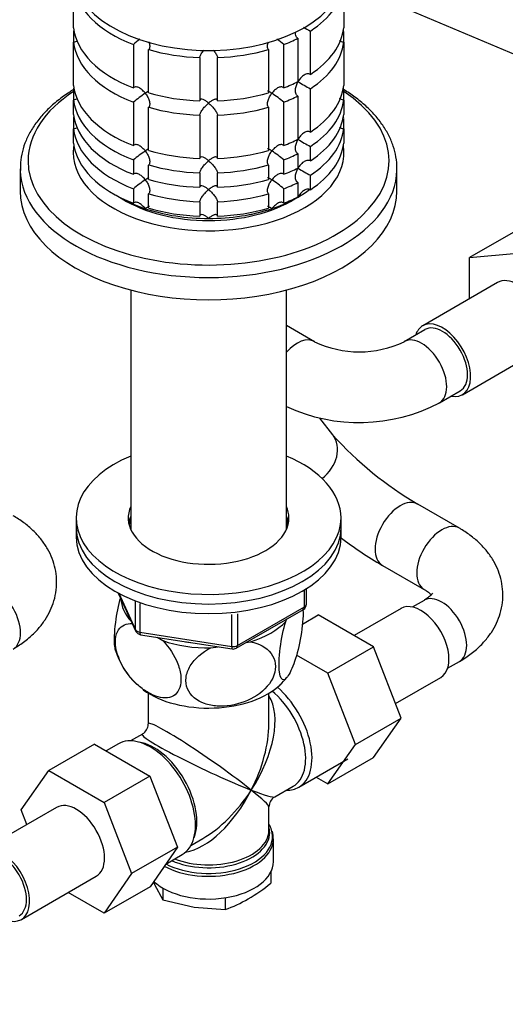
# Model space of a CAD drawing. Units: millimetres. Extents: x 0 to 1478, y 0 to 1758.
# Drawn here: x 1091 to 1173, y 298 to 465 of the extents above; entities that cross this region are included whole.
import ezdxf
from ezdxf import colors
from ezdxf.entities.mleader import LeaderData, LeaderLine
from ezdxf.math import Vec2, Vec3

# ---------------------------------------------------------------- set-up
doc = ezdxf.new("R2010")
doc.units = ezdxf.units.MM
doc.layers.add('DV6_Défaut', color=7, linetype='Continuous')
doc.layers.add('Défaut', color=7, linetype='Continuous')

# ---------------------------------------------------------------- blocks, each defined once
blk = doc.blocks.new('_DOT')
at = {"color": 0}
blk.add_line((0, 0), (-1, 0), dxfattribs=at)
at = {"color": 0, "const_width": 0.333}
blk.add_lwpolyline([(-0.1665, 0, 1), (0.1665, 0, 1)], format="xyb", close=True, dxfattribs=at)
blk = doc.blocks.new('SE5')
at = {"layer": 'DV6_Défaut', "color": 7, "linetype": 'Continuous'}
for p, q in [((1099.92, 463.53), (1099.92, 470.88)), ((1145.82, 470.88), (1145.82, 463.53)), ((1099.92, 462.81), (1099.92, 461.08)), ((1138.04, 461.76), (1138.04, 454.41)), ((1140.16, 455.64), (1140.16, 462.99)), ((1145.82, 461.08), (1145.82, 462.81)), ((1099.92, 453.73), (1099.92, 461.08)), ((1110.1, 460.7), (1110.1, 453.35)), ((1135.64, 453.35), (1135.64, 460.7)), ((1145.82, 461.08), (1145.82, 453.73)), ((1112.69, 452.49), (1112.69, 459.83)), ((1121.37, 458.49), (1121.37, 451.14)), ((1124.37, 451.14), (1124.37, 458.49)), ((1133.05, 459.83), (1133.05, 452.49)), ((1099.92, 453.01), (1099.92, 451.28)), ((1138.04, 451.96), (1138.04, 444.62)), ((1140.16, 445.84), (1140.16, 453.19)), ((1145.82, 451.28), (1145.82, 453.01)), ((1099.92, 448.83), (1099.92, 451.28)), ((1110.1, 450.9), (1110.1, 443.55)), ((1112.69, 442.69), (1112.69, 450.04)), ((1133.05, 450.04), (1133.05, 442.69)), ((1135.64, 443.55), (1135.64, 450.9)), ((1145.82, 451.28), (1145.82, 448.83)), ((1121.37, 448.69), (1121.37, 441.35)), ((1124.37, 441.35), (1124.37, 448.69)), ((1099.92, 448.11), (1099.92, 446.38)), ((1145.82, 446.38), (1145.82, 448.11)), ((1099.92, 443.93), (1099.92, 446.38)), ((1145.82, 446.38), (1145.82, 443.93)), ((1140.16, 440.94), (1140.16, 443.39)), ((1138.04, 442.17), (1138.04, 439.72)), ((1110.1, 441.1), (1110.1, 438.66)), ((1112.69, 437.79), (1112.69, 440.24)), ((1133.05, 440.24), (1133.05, 437.79)), ((1135.64, 438.66), (1135.64, 441.1)), ((1090.87, 439.61), (1090.87, 435.82)), ((1121.37, 438.9), (1121.37, 436.45)), ((1124.37, 436.45), (1124.37, 438.9)), ((1140.16, 436.04), (1140.16, 438.49)), ((1154.87, 435.82), (1154.87, 439.61)), ((1138.04, 437.27), (1138.04, 434.82)), ((1110.1, 436.21), (1110.1, 433.76)), ((1112.69, 432.89), (1112.69, 435.34)), ((1133.05, 435.34), (1133.05, 432.89)), ((1135.64, 433.76), (1135.64, 436.21)), ((1121.37, 434), (1121.37, 431.55)), ((1124.37, 431.55), (1124.37, 434)), ((1174.98, 429.03), (1167.21, 424.54)), ((1167.21, 424.54), (1175.34, 425.27)), ((1167.21, 417.52), (1167.21, 424.54)), ((1171.96, 420.27), (1159.24, 412.92)), ((1109.65, 418.99), (1109.65, 378.33)), ((1136.09, 378.33), (1136.09, 418.99)), ((1140.86, 410.23), (1136.09, 412.99)), ((1159.61, 412.27), (1156.07, 410.23)), ((1165.99, 401.23), (1178.71, 408.58)), ((1162.07, 399.84), (1165.61, 401.88)), ((1143.95, 394.43), (1141.75, 397.25)), ((1165.47, 378.55), (1158.4, 382.63)), ((1100.37, 380.3), (1100.37, 378.66)), ((1145.37, 378.66), (1145.37, 380.3)), ((1100.37, 378.66), (1100.37, 377.03)), ((1145.37, 377.03), (1145.37, 378.66)), ((1152.4, 372.24), (1159.47, 368.16)), ((1139.19, 365.22), (1139.19, 368.09)), ((1139.49, 365.63), (1139.49, 368.27)), ((1107.51, 367.54), (1110.53, 361.03)), ((1107.6, 367.49), (1110.47, 361.3)), ((1159.47, 366.3), (1157.48, 365.16)), ((1110.47, 361.3), (1110.47, 366.08)), ((1111.18, 365.77), (1111.18, 360.89)), ((1127.55, 358.17), (1138.99, 364.77)), ((1127.76, 358.62), (1139.19, 365.22)), ((1155.56, 364.91), (1147.59, 360.31)), ((1126.8, 358.48), (1126.8, 363.91)), ((1127.76, 364.02), (1127.76, 358.62)), ((1135.97, 362.7), (1136.17, 363.14)), ((1138.81, 362.26), (1141.51, 363.82)), ((1150.9, 358.4), (1141.51, 363.82)), ((1111.18, 360.89), (1126.8, 358.48)), ((1111.29, 360.46), (1126.9, 358.04)), ((1114.15, 360.02), (1115.09, 359.47)), ((1123.24, 358.21), (1124.52, 358.41)), ((1129.24, 359.14), (1130.01, 359.26)), ((1143.12, 353.91), (1150.9, 358.4)), ((1155.59, 346.3), (1150.9, 358.4)), ((1143.12, 353.91), (1137.79, 356.98)), ((1163.48, 354.76), (1165.47, 355.91)), ((1147.82, 341.81), (1143.12, 353.91)), ((1154.63, 348.79), (1162.31, 353.22)), ((1112.62, 350.52), (1112.62, 345.32)), ((1133.12, 345.32), (1133.12, 350.52)), ((1147.82, 341.81), (1155.59, 346.3)), ((1150.9, 339.62), (1155.59, 346.3)), ((1111.62, 343.59), (1109.63, 342.43)), ((1103.5, 341.88), (1095.73, 337.38)), ((1103.5, 341.88), (1112.89, 336.45)), ((1107.55, 341.93), (1105.48, 340.73)), ((1143.12, 335.13), (1147.82, 341.81)), ((1143.12, 335.13), (1150.9, 339.62)), ((1138.2, 334.57), (1146.54, 339.38)), ((1091.03, 330.71), (1095.73, 337.38)), ((1095.73, 337.38), (1105.11, 331.96)), ((1112.89, 336.45), (1105.11, 331.96)), ((1112.89, 336.45), (1117.58, 324.38)), ((1141.15, 336.27), (1143.12, 335.13)), ((1134.12, 332.91), (1137.25, 334.71)), ((1097.05, 331.13), (1084.32, 323.78)), ((1105.11, 331.96), (1109.8, 319.89)), ((1133.12, 327.28), (1133.12, 331.17)), ((1092, 328.22), (1091.03, 330.71)), ((1119.88, 324.68), (1121.87, 325.83)), ((1133.87, 321.92), (1133.87, 325.78)), ((1117.58, 324.38), (1109.8, 319.89)), ((1117.58, 324.38), (1112.92, 317.66)), ((1115.59, 321.51), (1118.4, 323.13)), ((1091.07, 312.09), (1103.8, 319.44)), ((1109.8, 319.89), (1105.14, 313.17)), ((1133.47, 320.21), (1133.47, 318.26)), ((1113.51, 318.51), (1113.69, 318.05)), ((1113.69, 318.05), (1115.11, 315.43)), ((1105.14, 313.17), (1099.04, 316.69)), ((1112.92, 317.66), (1105.14, 313.17)), ((1115.11, 317.41), (1115.11, 315.43)), ((1115.11, 315.43), (1120.41, 314.17)), ((1125.71, 315.78), (1125.71, 313.79)), ((1120.41, 314.17), (1125.71, 313.79))]:
    blk.add_line(p, q, dxfattribs=at)
for centre, radius, start, end in [((3523.81, 6071.9), 6084.55, 246.941315, 247.645118), ((1159.98, 499.7), 41.72, 239.8218, 241.6411), ((1121.93, 447.02), 18.09, 126.3577, 130.8718), ((1123.81, 447.02), 18.09, 49.1282, 53.8108), ((1159.98, 489.9), 41.72, 238.332, 241.6411), ((1121.96, 437.19), 18.13, 122.8631, 130.8618), ((1123.81, 437.22), 18.09, 49.1282, 57.147), ((1159.98, 480.1), 41.72, 238.332, 241.6411), ((1121.96, 427.39), 18.13, 122.8631, 130.8618), ((1123.81, 427.43), 18.09, 49.1282, 57.147), ((1159.98, 475.2), 41.72, 238.332, 241.6411), ((1121.96, 422.49), 18.13, 122.8631, 130.8618), ((1123.81, 422.53), 18.09, 49.1282, 57.147), ((1148.47, 426.06), 17.56, 244.3324, 295.6676), ((1148.47, 425.86), 29.36, 245.1024, 297.6066), ((1189.38, 435.34), 61.14, 222, 239.5512), ((1188.52, 434.17), 71.69, 232.8679, 239.7458), ((1138.49, 365.63), 1, 300, 0), ((1111.44, 361.45), 1, 204.8961, 261.206), ((1127.05, 359.03), 1, 261.206, 300), ((1119.89, 361.87), 13.48, 197.6265, 227.0092), ((1130.23, 357.6), 7.38, 310.0681, 323.8405), ((1110.62, 345.32), 2, 301.2627, 358.2136), ((1135.12, 331.17), 2, 121.627, 178.6085), ((1130.43, 325.85), 3.44, 356.6457, 20.8234), ((1112.99, 343.8), 32.73, 300.4765, 308.7319), ((1117.37, 336.81), 24.49, 289.9171, 299.935)]:
    blk.add_arc(centre, radius, start, end, dxfattribs=at)
for centre, major_axis, ratio, start_param, end_param in [((1122.87, 472.97), (23, 0), 0.57735, 3.141593, 6.165294), ((1122.87, 471.74), (-23, 0), 0.57735, 0.065229, 0.981969), ((1122.87, 471.74), (23, 0), 0.57735, 5.563016, 6.217956), ((1122.87, 464.39), (-23, 0), 0.57735, 0.065229, 0.981969), ((1122.87, 464.39), (23, 0), 0.57735, 5.563016, 6.217956), ((1122.87, 461.95), (-23, 0), 0.57735, -0.092363, -0.065229), ((1122.87, 471.74), (23, 0), 0.57735, -0.981969, -0.850627), ((1122.87, 461.95), (23, 0), 0.57735, 0.065229, 0.092363), ((1122.87, 461.95), (-23, 0), 0.57735, 0.065229, 0.981969), ((1122.87, 461.95), (23, 0), 0.57735, 5.563016, 6.217956), ((1122.87, 471.74), (-23, 0), 0.57735, 1.112427, 1.505567), ((1122.87, 471.74), (23, 0), 0.57735, 4.777618, 5.170759), ((1122.87, 454.6), (-23, 0), 0.57735, 0.065229, 0.981969), ((1122.87, 452.15), (-23, 0), 0.57735, -0.092363, -0.065229), ((1122.87, 464.39), (23, 0), 0.57735, -0.981969, -0.850627), ((1122.87, 454.6), (23, 0), 0.57735, 5.563016, 6.217956), ((1122.87, 452.15), (23, 0), 0.57735, 0.065229, 0.092363), ((1122.87, 440.96), (-30.67, 0), 0.57735, 5.557996, 6.283185), ((1122.87, 440.96), (-30.67, 0), 0.57735, 0, 3.866782), ((1122.87, 464.39), (-23, 0), 0.57735, 1.112427, 1.505567), ((1122.87, 464.39), (23, 0), 0.57735, 4.777618, 5.170759), ((1122.87, 461.95), (23, 0), 0.57735, -0.981969, -0.850627), ((1122.87, 452.15), (-23, 0), 0.57735, 0.065229, 0.981969), ((1122.87, 461.95), (-23, 0), 0.57735, 1.112427, 1.505567), ((1122.87, 461.95), (23, 0), 0.57735, 4.777618, 5.170759), ((1122.87, 452.15), (23, 0), 0.57735, 5.563016, 6.217956), ((1122.87, 449.7), (-23, 0), 0.57735, 0.065229, 0.981969), ((1122.87, 447.25), (-23, 0), 0.57735, -0.092363, -0.065229), ((1122.87, 449.7), (23, 0), 0.57735, 5.563016, 6.217956), ((1122.87, 447.25), (23, 0), 0.57735, 0.065229, 0.092363), ((1122.87, 447.25), (-23, 0), 0.57735, 0.065229, 0.981969), ((1122.87, 447.25), (23, 0), 0.57735, 5.563016, 6.217956), ((1122.87, 442.35), (-23, 0), 0.57735, 6.190823, 6.283185), ((1122.87, 442.35), (-23, 0), 0.57735, 0, 3.233955), ((1122.87, 444.8), (-23, 0), 0.57735, 0.065229, 0.981969), ((1122.87, 454.6), (23, 0), 0.57735, -0.981969, -0.850627), ((1122.87, 444.8), (23, 0), 0.57735, 5.563016, 6.217956), ((1122.87, 454.6), (-23, 0), 0.57735, 1.112427, 1.505567), ((1122.87, 454.6), (23, 0), 0.57735, 4.777618, 5.170759), ((1122.87, 452.15), (23, 0), 0.57735, -0.981969, -0.850627), ((1122.87, 452.15), (-23, 0), 0.57735, 1.112427, 1.505567), ((1122.87, 452.15), (23, 0), 0.57735, 4.777618, 5.170759), ((1122.87, 439.61), (-32, 0), 0.57735, 0, 0.015264), ((1122.87, 439.61), (-32, 0), 0.57735, 0.015264, 3.128952), ((1122.87, 449.7), (23, 0), 0.57735, -0.981969, -0.850627), ((1122.87, 439.61), (-32, 0), 0.57735, 3.128952, 3.141593), ((1122.87, 449.7), (-23, 0), 0.57735, 1.112427, 1.505567), ((1122.87, 449.7), (23, 0), 0.57735, 4.777618, 5.170759), ((1122.87, 447.25), (23, 0), 0.57735, -0.981969, -0.850627), ((1122.87, 435.82), (-32, 0), 0.57735, 0, 3.141593), ((1122.87, 443.57), (-21.5, 0), 0.57735, 0.751096, 1.047198), ((1122.87, 447.25), (-23, 0), 0.57735, 1.112427, 1.505567), ((1122.87, 447.25), (23, 0), 0.57735, 4.777618, 5.170759), ((1122.87, 444.8), (23, 0), 0.57735, -0.981969, -0.850627), ((1122.87, 443.57), (-21.5, 0), 0.57735, -3.926991, -3.791033), ((1122.87, 442.35), (20, 0), 0.57735, 3.890161, 5.534617), ((1122.87, 443.57), (21.5, 0), 0.57735, 5.03414, 5.497787), ((1122.87, 443.57), (-21.5, 0), 0.57735, 1.047198, 1.570796), ((1122.87, 444.8), (-23, 0), 0.57735, 1.112427, 1.505567), ((1122.87, 443.57), (21.5, 0), 0.57735, 4.712389, 5.235988), ((1122.87, 444.8), (23, 0), 0.57735, 4.777618, 5.170759), ((1175.34, 414.43), (-3.38, 5.85), 0.57735, 3.141593, 6.283185), ((1162.61, 407.08), (-3.38, 5.85), 0.57735, 2.66571, 6.283185), ((1162.61, 407.08), (-3.38, 5.85), 0.57735, 0, 0.475882), ((1162.61, 407.08), (-3, 5.2), 0.57735, 3.141593, 6.283185), ((1137.86, 405.04), (3, 5.2), 0.57735, 0.004991, 1.215795), ((1159.07, 405.04), (-3, 5.2), 0.57735, 3.138467, 6.278418), ((1139.21, 390.75), (-4.74, -3.68), 0.794815, 1.573882, 3.141593), ((1122.87, 380.3), (22.5, 0), 0.57735, 2.198858, 6.283185), ((1122.87, 380.3), (22.5, 0), 0.57735, 0, 0.942734), ((1155.4, 377.44), (3, 5.2), 0.57735, 0, 3.140005), ((1122.87, 380.3), (13.65, 0), 0.57735, 2.890071, 6.283185), ((1122.87, 380.3), (13.65, 0), 0.57735, 0, 0.251522), ((1155.4, 377.44), (3, 5.2), 0.57735, 6.282325, 6.283185), ((1122.87, 378.66), (13.65, 0), 0.57735, 2.890071, 3.037801), ((1122.87, 378.66), (13.5, 0), 0.57735, 2.937752, 3.090141), ((1122.87, 378.66), (13.65, 0), 0.57735, 0.103792, 0.251522), ((1122.87, 378.66), (13.5, 0), 0.57735, 0.051452, 0.203841), ((1122.87, 378.66), (22.5, 0), 0.57735, 3.141593, 6.283185), ((1122.87, 378.66), (22.5, 0), 0.57735, 3.141593, 6.283185), ((1122.87, 377.03), (13.5, 0), 0.57735, -3.345433, -3.325476), ((1122.87, 377.03), (13.5, 0), 0.57735, 0.183884, 0.203841), ((1162.47, 373.36), (3, 5.2), 0.57735, 0, 3.134526), ((1162.47, 373.36), (3, 5.2), 0.57735, 6.283009, 6.283185), ((1122.87, 377.03), (22.5, 0), 0.57735, 3.141593, 6.283185), ((1086.67, 363.23), (-3, 5.2), 0.57735, 3.141593, 6.283185), ((1122.87, 366.82), (14.92, 0), 0.57735, 3.171017, 3.635767), ((1162.47, 361.11), (-3, 5.2), 0.57735, 3.141593, 6.283185), ((1138.49, 365.63), (-0.5, 0.866), 0.57735, 3.141593, 3.926991), ((1138.49, 365.63), (-1, 0), 0.57735, 2.356194, 3.141593), ((1158.93, 359.07), (3.38, -5.85), 0.57735, 0, 3.141593), ((1111.44, 361.45), (-1, 0), 0.57735, 0.261799, 1.308997), ((1111.44, 361.45), (0.907, 0.421), 0.788675, 2.790713, 3.141593), ((1122.87, 366.82), (14.92, 0), 0.57735, 5.211131, 5.784443), ((1111.44, 361.45), (0.153, 0.988), 0.211325, 2.202711, 3.141593), ((1122.87, 366.82), (14.92, 0), 0.57735, 4.163934, 4.737246), ((1122.87, 366.82), (13.65, 0), 0.57735, 4.420682, 4.480497), ((1127.05, 359.03), (-1, 0), 0.57735, 1.308997, 2.356194), ((1127.05, 359.03), (0.153, 0.988), 0.211325, 2.202711, 3.141593), ((1127.05, 359.03), (-0.5, 0.866), 0.57735, 3.141593, 3.926991), ((1122.87, 356.21), (14.22, 0), 0.57735, 3.816794, 5.73853), ((1132.77, 343.96), (5.42, -9.4), 0.57735, 0, 2.120354), ((1122.87, 338.25), (-8.93, -13.21), 0.524124, 1.607916, 2.915395), ((1132.12, 343.59), (-5.12, 8.88), 0.57735, 3.141593, 5.282717), ((1122.87, 338.25), (10.24, -7.12), 0.076106, 0.838316, 3.194511), ((1122.87, 338.25), (-6.97, -14.33), 0.524124, 1.533676, 2.319075), ((1112.97, 332.53), (5.42, -9.4), 0.57735, 0, 3.141593), ((1122.87, 338.25), (11.29, -5.3), 0.076106, 3.091064, 5.444869), ((1113.62, 332.9), (5.12, -8.88), 0.57735, 0.426, 2.715592), ((1132.77, 343.96), (5.42, -9.4), 0.57735, 5.949069, 6.283185), ((1122.87, 338.25), (6.97, 14.33), 0.524124, 3.499051, 4.675269), ((1122.87, 338.25), (8.93, 13.21), 0.524124, 3.964111, 4.749509), ((1122.87, 338.25), (-10.24, 7.12), 0.076106, 3.194511, 3.979909), ((1122.87, 338.25), (-11.29, 5.3), 0.076106, 2.303276, 3.088675), ((1100.42, 325.28), (-3.37, 5.85), 0.57735, 3.141593, 6.283185), ((1122.87, 326.19), (-10.87, 0), 0.57735, 3.317333, 3.479932), ((1122.87, 326.87), (10.38, 0), 0.57735, 0, 0.16081), ((1122.87, 326.19), (-10.87, 0), 0.57735, 0.837355, 3.317333), ((1122.87, 326.87), (10.38, 0), 0.57735, 4.063315, 6.283185), ((1122.87, 327.28), (-10.25, 0), 0.57735, 0.972955, 3.11867), ((1122.87, 327.28), (-10.25, 0), 0.57735, 3.11867, 3.141593), ((1087.69, 317.94), (-3.37, 5.85), 0.57735, 2.66571, 6.283185), ((1122.87, 325.78), (11, 0), 0.57735, 3.95789, 6.265365), ((1122.87, 338.25), (8.93, 13.21), 0.524124, 3.950565, 3.964111), ((1122.87, 325.78), (11, 0), 0.57735, 6.265365, 6.283185), ((1087.69, 317.94), (-3, 5.2), 0.57735, 3.141593, 6.283185), ((1122.87, 321.92), (11, 0), 0.57735, 3.699086, 6.283185)]:
    blk.add_ellipse(centre, major_axis=major_axis, ratio=ratio, start_param=start_param, end_param=end_param, dxfattribs=at)
for points, knots in [([(1138.04, 461.76), (1137.96, 461.81), (1137.89, 461.88), (1137.77, 462.04), (1137.73, 462.13), (1137.65, 462.37), (1137.63, 462.53), (1137.63, 462.69)], [0, 0, 0, 0, 0.288989, 0.288989, 0.577978, 0.577978, 1, 1, 1, 1]), ([(1100.56, 461.3), (1100.47, 461.23), (1100.37, 461.18), (1100.16, 461.1), (1100.04, 461.08), (1099.92, 461.08)], [0, 0, 0, 0, 0.488358, 0.488358, 1, 1, 1, 1]), ([(1112.71, 461.17), (1112.73, 461.11), (1112.75, 461.05), (1112.84, 460.77), (1112.88, 460.55), (1112.87, 460.24), (1112.85, 460.14), (1112.79, 459.97), (1112.75, 459.89), (1112.69, 459.83)], [0, 0, 0, 0, 0.121169, 0.121169, 0.560584, 0.560584, 0.780292, 0.780292, 1, 1, 1, 1]), ([(1133.05, 459.83), (1132.99, 459.89), (1132.95, 459.97), (1132.89, 460.14), (1132.88, 460.24), (1132.86, 460.55), (1132.9, 460.77), (1132.99, 461.04), (1133.01, 461.1), (1133.03, 461.15)], [0, 0, 0, 0, 0.222123, 0.222123, 0.444247, 0.444247, 0.888493, 0.888493, 1, 1, 1, 1]), ([(1145.82, 461.08), (1145.7, 461.08), (1145.59, 461.1), (1145.36, 461.18), (1145.26, 461.24), (1145.15, 461.32), (1145.13, 461.34), (1145.11, 461.35)], [0, 0, 0, 0, 0.455566, 0.455566, 0.911132, 0.911132, 1, 1, 1, 1]), ([(1121.37, 458.49), (1121.38, 458.56), (1121.39, 458.64), (1121.45, 458.81), (1121.5, 458.91), (1121.6, 459.09), (1121.66, 459.19), (1121.78, 459.38), (1121.85, 459.48), (1121.98, 459.64), (1122.04, 459.71), (1122.09, 459.78)], [0, 0, 0, 0, 0.21042, 0.21042, 0.42084, 0.42084, 0.63126, 0.63126, 0.84168, 0.84168, 1, 1, 1, 1]), ([(1123.63, 459.79), (1123.7, 459.72), (1123.76, 459.65), (1123.96, 459.38), (1124.09, 459.19), (1124.24, 458.9), (1124.29, 458.81), (1124.35, 458.64), (1124.37, 458.56), (1124.37, 458.49)], [0, 0, 0, 0, 0.170163, 0.170163, 0.585081, 0.585081, 0.792541, 0.792541, 1, 1, 1, 1]), ([(1140.16, 455.64), (1140.07, 455.68), (1139.98, 455.71), (1139.78, 455.73), (1139.67, 455.73), (1139.36, 455.66), (1139.16, 455.56), (1138.79, 455.3), (1138.63, 455.15), (1138.32, 454.79), (1138.19, 454.6), (1138.07, 454.39)], [0, 0, 0, 0, 0.125, 0.125, 0.25, 0.25, 0.5, 0.5, 0.75, 0.75, 1, 1, 1, 1]), ([(1112.12, 452.42), (1112.05, 452.51), (1111.98, 452.6), (1111.82, 452.77), (1111.74, 452.85), (1111.5, 453.08), (1111.32, 453.22), (1110.95, 453.42), (1110.76, 453.49), (1110.49, 453.51), (1110.4, 453.5), (1110.23, 453.45), (1110.16, 453.41), (1110.1, 453.35)], [0, 0, 0, 0, 0.125, 0.125, 0.25, 0.25, 0.5, 0.5, 0.75, 0.75, 0.875, 0.875, 1, 1, 1, 1]), ([(1135.64, 453.35), (1135.58, 453.41), (1135.51, 453.45), (1135.34, 453.5), (1135.25, 453.51), (1134.98, 453.49), (1134.79, 453.42), (1134.42, 453.22), (1134.25, 453.08), (1133.92, 452.78), (1133.76, 452.61), (1133.62, 452.42)], [0, 0, 0, 0, 0.125, 0.125, 0.25, 0.25, 0.5, 0.5, 0.75, 0.75, 1, 1, 1, 1]), ([(1138.04, 451.96), (1137.96, 452.01), (1137.89, 452.08), (1137.77, 452.24), (1137.73, 452.33), (1137.64, 452.63), (1137.62, 452.85), (1137.66, 453.3), (1137.71, 453.53), (1137.86, 453.97), (1137.96, 454.19), (1138.07, 454.39)], [0, 0, 0, 0, 0.125, 0.125, 0.25, 0.25, 0.5, 0.5, 0.75, 0.75, 1, 1, 1, 1]), ([(1099.9, 453.03), (1099.69, 452.9), (1098.77, 452.32), (1097.24, 451.22), (1095.47, 449.66), (1093.97, 447.99), (1092.75, 446.24), (1091.81, 444.41), (1091.19, 442.55), (1090.88, 440.8), (1090.89, 439.79), (1090.91, 439.29)], [0, 0, 0, 0, 0.036787, 0.163822, 0.290836, 0.417541, 0.543534, 0.668356, 0.791652, 0.913381, 1, 1, 1, 1]), ([(1112.71, 452.75), (1112.66, 452.73), (1112.58, 452.69), (1112.39, 452.59), (1112.26, 452.51), (1112.12, 452.42)], [0, 0, 0, 0, 0.4237694, 0.4237694, 1, 1, 1, 1]), ([(1112.12, 452.42), (1112.19, 452.33), (1112.26, 452.23), (1112.39, 452.03), (1112.45, 451.93), (1112.61, 451.63), (1112.71, 451.41), (1112.84, 450.97), (1112.88, 450.75), (1112.87, 450.44), (1112.85, 450.35), (1112.79, 450.17), (1112.75, 450.1), (1112.69, 450.04)], [0, 0, 0, 0, 0.125, 0.125, 0.25, 0.25, 0.5, 0.5, 0.75, 0.75, 0.875, 0.875, 1, 1, 1, 1]), ([(1133.05, 450.04), (1132.94, 450.16), (1132.88, 450.34), (1132.86, 450.75), (1132.9, 450.97), (1133.04, 451.41), (1133.13, 451.62), (1133.35, 452.04), (1133.48, 452.24), (1133.62, 452.42)], [0, 0, 0, 0, 0.25, 0.25, 0.5, 0.5, 0.75, 0.75, 1, 1, 1, 1]), ([(1133.62, 452.42), (1133.55, 452.47), (1133.48, 452.51), (1133.36, 452.58), (1133.3, 452.62), (1133.13, 452.71), (1133.04, 452.75), (1132.94, 452.78), (1132.91, 452.78), (1132.89, 452.78)], [0, 0, 0, 0, 0.20068, 0.20068, 0.40136, 0.40136, 0.80272, 0.80272, 1, 1, 1, 1]), ([(1145.82, 451.28), (1145.7, 451.28), (1145.59, 451.31), (1145.36, 451.39), (1145.26, 451.44), (1145.15, 451.52), (1145.13, 451.54), (1145.11, 451.55)], [0, 0, 0, 0, 0.455566, 0.455566, 0.911132, 0.911132, 1, 1, 1, 1]), ([(1154.84, 439.35), (1154.86, 439.49), (1154.91, 440.2), (1154.74, 441.62), (1154.29, 443.45), (1153.53, 445.26), (1152.5, 447.01), (1151.18, 448.69), (1149.6, 450.29), (1147.82, 451.74), (1146.46, 452.66), (1145.81, 453.05)], [0, 0, 0, 0, 0.024782, 0.145147, 0.265422, 0.38631, 0.508414, 0.631965, 0.756838, 0.882688, 1, 1, 1, 1]), ([(1100.56, 451.5), (1100.47, 451.44), (1100.37, 451.38), (1100.16, 451.31), (1100.04, 451.28), (1099.92, 451.28)], [0, 0, 0, 0, 0.488358, 0.488358, 1, 1, 1, 1]), ([(1122.87, 450.76), (1122.79, 450.83), (1122.71, 450.89), (1122.55, 451.01), (1122.47, 451.07), (1122.23, 451.22), (1122.07, 451.3), (1121.78, 451.41), (1121.65, 451.43), (1121.5, 451.38), (1121.45, 451.35), (1121.39, 451.27), (1121.38, 451.21), (1121.37, 451.14)], [0, 0, 0, 0, 0.125, 0.125, 0.25, 0.25, 0.5, 0.5, 0.75, 0.75, 0.875, 0.875, 1, 1, 1, 1]), ([(1121.37, 448.69), (1121.38, 448.76), (1121.39, 448.84), (1121.45, 449.01), (1121.5, 449.11), (1121.6, 449.3), (1121.66, 449.39), (1121.78, 449.58), (1121.85, 449.68), (1122.07, 449.96), (1122.22, 450.13), (1122.46, 450.38), (1122.54, 450.46), (1122.71, 450.61), (1122.79, 450.69), (1122.87, 450.76)], [0, 0, 0, 0, 0.125, 0.125, 0.25, 0.25, 0.375, 0.375, 0.5, 0.5, 0.75, 0.75, 0.875, 0.875, 1, 1, 1, 1]), ([(1124.37, 451.14), (1124.37, 451.21), (1124.35, 451.27), (1124.29, 451.35), (1124.24, 451.38), (1124.14, 451.41), (1124.08, 451.41), (1123.96, 451.4), (1123.89, 451.38), (1123.67, 451.3), (1123.52, 451.22), (1123.28, 451.07), (1123.2, 451.01), (1123.03, 450.89), (1122.95, 450.83), (1122.87, 450.76)], [0, 0, 0, 0, 0.125, 0.125, 0.25, 0.25, 0.375, 0.375, 0.5, 0.5, 0.75, 0.75, 0.875, 0.875, 1, 1, 1, 1]), ([(1122.87, 450.76), (1122.95, 450.69), (1123.03, 450.61), (1123.2, 450.46), (1123.28, 450.38), (1123.51, 450.14), (1123.67, 449.96), (1123.96, 449.59), (1124.09, 449.39), (1124.24, 449.11), (1124.29, 449.01), (1124.35, 448.84), (1124.37, 448.76), (1124.37, 448.69)], [0, 0, 0, 0, 0.125, 0.125, 0.25, 0.25, 0.5, 0.5, 0.75, 0.75, 0.875, 0.875, 1, 1, 1, 1]), ([(1100.56, 446.6), (1100.47, 446.54), (1100.37, 446.48), (1100.16, 446.41), (1100.04, 446.39), (1099.92, 446.38)], [0, 0, 0, 0, 0.488358, 0.488358, 1, 1, 1, 1]), ([(1145.82, 446.38), (1145.7, 446.39), (1145.59, 446.41), (1145.36, 446.49), (1145.26, 446.54), (1145.15, 446.63), (1145.13, 446.64), (1145.11, 446.65)], [0, 0, 0, 0, 0.455566, 0.455566, 0.911132, 0.911132, 1, 1, 1, 1]), ([(1140.16, 445.84), (1140.07, 445.89), (1139.98, 445.91), (1139.78, 445.94), (1139.67, 445.93), (1139.36, 445.86), (1139.16, 445.77), (1138.79, 445.51), (1138.63, 445.35), (1138.32, 444.99), (1138.19, 444.8), (1138.07, 444.59)], [0, 0, 0, 0, 0.125, 0.125, 0.25, 0.25, 0.5, 0.5, 0.75, 0.75, 1, 1, 1, 1]), ([(1112.12, 442.62), (1112.05, 442.71), (1111.98, 442.8), (1111.82, 442.97), (1111.74, 443.05), (1111.5, 443.28), (1111.32, 443.42), (1110.95, 443.62), (1110.76, 443.69), (1110.49, 443.71), (1110.4, 443.7), (1110.23, 443.65), (1110.16, 443.61), (1110.1, 443.55)], [0, 0, 0, 0, 0.125, 0.125, 0.25, 0.25, 0.5, 0.5, 0.75, 0.75, 0.875, 0.875, 1, 1, 1, 1]), ([(1135.64, 443.55), (1135.58, 443.61), (1135.51, 443.65), (1135.34, 443.7), (1135.25, 443.71), (1134.98, 443.69), (1134.79, 443.62), (1134.42, 443.42), (1134.25, 443.28), (1133.92, 442.98), (1133.76, 442.81), (1133.62, 442.62)], [0, 0, 0, 0, 0.125, 0.125, 0.25, 0.25, 0.5, 0.5, 0.75, 0.75, 1, 1, 1, 1]), ([(1138.04, 442.17), (1137.96, 442.22), (1137.89, 442.28), (1137.77, 442.44), (1137.73, 442.53), (1137.64, 442.83), (1137.62, 443.06), (1137.66, 443.5), (1137.71, 443.73), (1137.86, 444.17), (1137.96, 444.39), (1138.07, 444.59)], [0, 0, 0, 0, 0.125, 0.125, 0.25, 0.25, 0.5, 0.5, 0.75, 0.75, 1, 1, 1, 1]), ([(1112.71, 442.95), (1112.66, 442.93), (1112.58, 442.9), (1112.39, 442.79), (1112.26, 442.71), (1112.12, 442.62)], [0, 0, 0, 0, 0.423769, 0.423769, 1, 1, 1, 1]), ([(1112.12, 442.62), (1112.19, 442.53), (1112.26, 442.43), (1112.39, 442.24), (1112.45, 442.14), (1112.61, 441.83), (1112.71, 441.61), (1112.84, 441.17), (1112.88, 440.95), (1112.87, 440.64), (1112.85, 440.55), (1112.79, 440.37), (1112.75, 440.3), (1112.69, 440.24)], [0, 0, 0, 0, 0.125, 0.125, 0.25, 0.25, 0.5, 0.5, 0.75, 0.75, 0.875, 0.875, 1, 1, 1, 1]), ([(1122.87, 440.96), (1122.79, 441.03), (1122.71, 441.09), (1122.55, 441.21), (1122.47, 441.27), (1122.23, 441.42), (1122.07, 441.51), (1121.78, 441.61), (1121.65, 441.63), (1121.5, 441.58), (1121.45, 441.55), (1121.39, 441.47), (1121.38, 441.41), (1121.37, 441.35)], [0, 0, 0, 0, 0.125, 0.125, 0.25, 0.25, 0.5, 0.5, 0.75, 0.75, 0.875, 0.875, 1, 1, 1, 1]), ([(1124.37, 441.35), (1124.37, 441.41), (1124.35, 441.47), (1124.29, 441.55), (1124.24, 441.58), (1124.14, 441.61), (1124.08, 441.62), (1123.96, 441.6), (1123.89, 441.58), (1123.67, 441.51), (1123.52, 441.43), (1123.28, 441.27), (1123.2, 441.22), (1123.03, 441.09), (1122.95, 441.03), (1122.87, 440.96)], [0, 0, 0, 0, 0.125, 0.125, 0.25, 0.25, 0.375, 0.375, 0.5, 0.5, 0.75, 0.75, 0.875, 0.875, 1, 1, 1, 1]), ([(1133.05, 440.24), (1132.94, 440.36), (1132.88, 440.54), (1132.86, 440.95), (1132.9, 441.17), (1133.04, 441.61), (1133.13, 441.82), (1133.35, 442.24), (1133.48, 442.44), (1133.62, 442.62)], [0, 0, 0, 0, 0.25, 0.25, 0.5, 0.5, 0.75, 0.75, 1, 1, 1, 1]), ([(1133.62, 442.62), (1133.55, 442.67), (1133.48, 442.71), (1133.36, 442.79), (1133.3, 442.82), (1133.13, 442.91), (1133.04, 442.95), (1132.94, 442.98), (1132.91, 442.99), (1132.89, 442.98)], [0, 0, 0, 0, 0.20068, 0.20068, 0.40136, 0.40136, 0.80272, 0.80272, 1, 1, 1, 1]), ([(1121.37, 438.9), (1121.38, 438.96), (1121.39, 439.04), (1121.45, 439.22), (1121.5, 439.31), (1121.6, 439.5), (1121.66, 439.6), (1121.78, 439.79), (1121.85, 439.88), (1122.07, 440.16), (1122.22, 440.34), (1122.46, 440.58), (1122.54, 440.66), (1122.71, 440.82), (1122.79, 440.89), (1122.87, 440.96)], [0, 0, 0, 0, 0.125, 0.125, 0.25, 0.25, 0.375, 0.375, 0.5, 0.5, 0.75, 0.75, 0.875, 0.875, 1, 1, 1, 1]), ([(1122.87, 440.96), (1122.95, 440.89), (1123.03, 440.82), (1123.2, 440.67), (1123.28, 440.59), (1123.51, 440.34), (1123.67, 440.16), (1123.96, 439.79), (1124.09, 439.59), (1124.24, 439.31), (1124.29, 439.22), (1124.35, 439.04), (1124.37, 438.96), (1124.37, 438.9)], [0, 0, 0, 0, 0.125, 0.125, 0.25, 0.25, 0.5, 0.5, 0.75, 0.75, 0.875, 0.875, 1, 1, 1, 1]), ([(1140.16, 440.94), (1140.07, 440.99), (1139.98, 441.02), (1139.78, 441.04), (1139.67, 441.03), (1139.36, 440.97), (1139.16, 440.87), (1138.79, 440.61), (1138.63, 440.45), (1138.32, 440.09), (1138.19, 439.9), (1138.07, 439.7)], [0, 0, 0, 0, 0.125, 0.125, 0.25, 0.25, 0.5, 0.5, 0.75, 0.75, 1, 1, 1, 1]), ([(1112.12, 437.72), (1112.05, 437.82), (1111.98, 437.91), (1111.82, 438.07), (1111.74, 438.16), (1111.5, 438.38), (1111.32, 438.52), (1110.95, 438.72), (1110.76, 438.79), (1110.49, 438.81), (1110.4, 438.8), (1110.23, 438.75), (1110.16, 438.71), (1110.1, 438.66)], [0, 0, 0, 0, 0.125, 0.125, 0.25, 0.25, 0.5, 0.5, 0.75, 0.75, 0.875, 0.875, 1, 1, 1, 1]), ([(1135.64, 438.66), (1135.58, 438.71), (1135.51, 438.76), (1135.34, 438.8), (1135.25, 438.81), (1134.98, 438.79), (1134.79, 438.72), (1134.42, 438.52), (1134.25, 438.38), (1133.92, 438.08), (1133.76, 437.91), (1133.62, 437.72)], [0, 0, 0, 0, 0.125, 0.125, 0.25, 0.25, 0.5, 0.5, 0.75, 0.75, 1, 1, 1, 1]), ([(1138.04, 437.27), (1137.96, 437.32), (1137.89, 437.38), (1137.77, 437.54), (1137.73, 437.63), (1137.64, 437.93), (1137.62, 438.16), (1137.66, 438.61), (1137.71, 438.83), (1137.86, 439.28), (1137.96, 439.49), (1138.07, 439.7)], [0, 0, 0, 0, 0.125, 0.125, 0.25, 0.25, 0.5, 0.5, 0.75, 0.75, 1, 1, 1, 1]), ([(1112.71, 438.05), (1112.66, 438.03), (1112.58, 438), (1112.39, 437.89), (1112.26, 437.81), (1112.12, 437.72)], [0, 0, 0, 0, 0.423769, 0.423769, 1, 1, 1, 1]), ([(1112.12, 437.72), (1112.19, 437.63), (1112.26, 437.53), (1112.39, 437.34), (1112.45, 437.24), (1112.61, 436.93), (1112.71, 436.71), (1112.84, 436.27), (1112.88, 436.05), (1112.87, 435.75), (1112.85, 435.65), (1112.79, 435.48), (1112.75, 435.4), (1112.69, 435.34)], [0, 0, 0, 0, 0.125, 0.125, 0.25, 0.25, 0.5, 0.5, 0.75, 0.75, 0.875, 0.875, 1, 1, 1, 1]), ([(1122.87, 436.06), (1122.79, 436.13), (1122.71, 436.19), (1122.55, 436.32), (1122.47, 436.37), (1122.23, 436.52), (1122.07, 436.61), (1121.78, 436.71), (1121.65, 436.73), (1121.5, 436.68), (1121.45, 436.66), (1121.39, 436.57), (1121.38, 436.51), (1121.37, 436.45)], [0, 0, 0, 0, 0.125, 0.125, 0.25, 0.25, 0.5, 0.5, 0.75, 0.75, 0.875, 0.875, 1, 1, 1, 1]), ([(1124.37, 436.45), (1124.37, 436.51), (1124.35, 436.57), (1124.29, 436.66), (1124.24, 436.68), (1124.14, 436.71), (1124.08, 436.72), (1123.96, 436.7), (1123.89, 436.68), (1123.67, 436.61), (1123.52, 436.53), (1123.28, 436.37), (1123.2, 436.32), (1123.03, 436.19), (1122.95, 436.13), (1122.87, 436.06)], [0, 0, 0, 0, 0.125, 0.125, 0.25, 0.25, 0.375, 0.375, 0.5, 0.5, 0.75, 0.75, 0.875, 0.875, 1, 1, 1, 1]), ([(1133.05, 435.34), (1132.94, 435.46), (1132.88, 435.64), (1132.86, 436.05), (1132.9, 436.27), (1133.04, 436.71), (1133.13, 436.92), (1133.35, 437.34), (1133.48, 437.54), (1133.62, 437.72)], [0, 0, 0, 0, 0.25, 0.25, 0.5, 0.5, 0.75, 0.75, 1, 1, 1, 1]), ([(1133.62, 437.72), (1133.55, 437.77), (1133.48, 437.81), (1133.36, 437.89), (1133.3, 437.92), (1133.13, 438.01), (1133.04, 438.06), (1132.94, 438.08), (1132.91, 438.09), (1132.89, 438.08)], [0, 0, 0, 0, 0.20068, 0.20068, 0.40136, 0.40136, 0.80272, 0.80272, 1, 1, 1, 1]), ([(1121.37, 434), (1121.38, 434.07), (1121.39, 434.15), (1121.45, 434.32), (1121.5, 434.41), (1121.6, 434.6), (1121.66, 434.7), (1121.78, 434.89), (1121.85, 434.98), (1122.07, 435.26), (1122.22, 435.44), (1122.46, 435.68), (1122.54, 435.77), (1122.71, 435.92), (1122.79, 435.99), (1122.87, 436.06)], [0, 0, 0, 0, 0.125, 0.125, 0.25, 0.25, 0.375, 0.375, 0.5, 0.5, 0.75, 0.75, 0.875, 0.875, 1, 1, 1, 1]), ([(1122.87, 436.06), (1122.95, 435.99), (1123.03, 435.92), (1123.2, 435.77), (1123.28, 435.69), (1123.51, 435.44), (1123.67, 435.26), (1123.96, 434.89), (1124.09, 434.69), (1124.24, 434.41), (1124.29, 434.32), (1124.35, 434.15), (1124.37, 434.07), (1124.37, 434)], [0, 0, 0, 0, 0.125, 0.125, 0.25, 0.25, 0.5, 0.5, 0.75, 0.75, 0.875, 0.875, 1, 1, 1, 1]), ([(1140.16, 436.04), (1140.07, 436.09), (1139.98, 436.12), (1139.78, 436.14), (1139.67, 436.13), (1139.36, 436.07), (1139.16, 435.97), (1138.79, 435.71), (1138.63, 435.55), (1138.32, 435.2), (1138.19, 435), (1138.07, 434.8)], [0, 0, 0, 0, 0.125, 0.125, 0.25, 0.25, 0.5, 0.5, 0.75, 0.75, 1, 1, 1, 1]), ([(1112.12, 432.82), (1112.05, 432.92), (1111.98, 433.01), (1111.82, 433.18), (1111.74, 433.26), (1111.5, 433.48), (1111.32, 433.62), (1110.95, 433.82), (1110.76, 433.89), (1110.49, 433.91), (1110.4, 433.91), (1110.23, 433.86), (1110.16, 433.81), (1110.1, 433.76)], [0, 0, 0, 0, 0.125, 0.125, 0.25, 0.25, 0.5, 0.5, 0.75, 0.75, 0.875, 0.875, 1, 1, 1, 1]), ([(1112.84, 433.18), (1112.83, 433.19), (1112.8, 433.18), (1112.71, 433.16), (1112.61, 433.11), (1112.45, 433.02), (1112.39, 432.99), (1112.26, 432.91), (1112.19, 432.87), (1112.12, 432.82)], [0, 0, 0, 0, 0.185262, 0.185262, 0.592631, 0.592631, 0.796315, 0.796315, 1, 1, 1, 1]), ([(1133.62, 432.82), (1133.55, 432.87), (1133.48, 432.91), (1133.36, 432.99), (1133.3, 433.02), (1133.13, 433.11), (1133.04, 433.16), (1132.94, 433.18), (1132.91, 433.19), (1132.89, 433.18)], [0, 0, 0, 0, 0.20068, 0.20068, 0.40136, 0.40136, 0.80272, 0.80272, 1, 1, 1, 1]), ([(1135.64, 433.76), (1135.58, 433.81), (1135.51, 433.86), (1135.34, 433.91), (1135.26, 433.91), (1134.98, 433.89), (1134.79, 433.82), (1134.42, 433.62), (1134.25, 433.48), (1134, 433.26), (1133.92, 433.18), (1133.77, 433.01), (1133.69, 432.92), (1133.62, 432.82)], [0, 0, 0, 0, 0.125, 0.125, 0.25, 0.25, 0.5, 0.5, 0.75, 0.75, 0.875, 0.875, 1, 1, 1, 1]), ([(1122.87, 431.16), (1122.79, 431.23), (1122.71, 431.3), (1122.55, 431.42), (1122.47, 431.47), (1122.23, 431.63), (1122.07, 431.71), (1121.78, 431.81), (1121.65, 431.83), (1121.5, 431.78), (1121.45, 431.76), (1121.39, 431.67), (1121.38, 431.62), (1121.37, 431.55)], [0, 0, 0, 0, 0.125, 0.125, 0.25, 0.25, 0.5, 0.5, 0.75, 0.75, 0.875, 0.875, 1, 1, 1, 1]), ([(1124.37, 431.55), (1124.37, 431.62), (1124.35, 431.67), (1124.29, 431.76), (1124.24, 431.78), (1124.14, 431.82), (1124.08, 431.82), (1123.96, 431.8), (1123.89, 431.79), (1123.67, 431.71), (1123.52, 431.63), (1123.28, 431.47), (1123.2, 431.42), (1123.03, 431.3), (1122.95, 431.23), (1122.87, 431.16)], [0, 0, 0, 0, 0.125, 0.125, 0.25, 0.25, 0.375, 0.375, 0.5, 0.5, 0.75, 0.75, 0.875, 0.875, 1, 1, 1, 1]), ([(1089.67, 358.03), (1090.07, 358.28), (1091.03, 358.86), (1092.54, 360.02), (1093.97, 361.45), (1095.12, 362.95), (1096.01, 364.53), (1096.66, 366.24), (1097.03, 368.03), (1097.1, 369.89), (1096.86, 371.69), (1096.34, 373.42), (1095.56, 375.06), (1094.52, 376.6), (1093.23, 378.05), (1091.72, 379.36), (1090.43, 380.23), (1089.76, 380.62), (1089.67, 380.67)], [0, 0, 0, 0, 0.043601, 0.121968, 0.191373, 0.2583, 0.322948, 0.385849, 0.453538, 0.519314, 0.583905, 0.648031, 0.712593, 0.7785, 0.846519, 0.917109, 0.989776, 1, 1, 1, 1]), ([(1165.47, 355.91), (1165.88, 356.16), (1166.84, 356.74), (1168.34, 357.89), (1169.78, 359.32), (1170.93, 360.82), (1171.82, 362.41), (1172.46, 364.11), (1172.84, 365.91), (1172.9, 367.76), (1172.66, 369.57), (1172.14, 371.3), (1171.36, 372.94), (1170.32, 374.48), (1169.03, 375.92), (1167.52, 377.24), (1166.23, 378.1), (1165.56, 378.5), (1165.47, 378.55)], [0, 0, 0, 0, 0.043601, 0.121968, 0.191373, 0.2583, 0.322948, 0.385849, 0.453538, 0.519314, 0.583905, 0.648031, 0.712593, 0.7785, 0.846519, 0.917109, 0.989776, 1, 1, 1, 1]), ([(1159.47, 368.16), (1159.63, 368.06), (1160.01, 367.83), (1160.45, 367.49), (1160.65, 367.28), (1160.71, 367.21)], [0, 0, 0, 0, 0.242454, 0.693846, 1, 1, 1, 1]), ([(1107.88, 366.75), (1107.53, 365.49), (1107.22, 363.99), (1106.93, 361.74), (1106.86, 360.96), (1106.81, 359.56), (1106.83, 358.94), (1106.94, 358.16), (1106.99, 357.92), (1107.05, 357.73)], [0, 0, 0, 0, 0.4179863, 0.4179863, 0.6429805, 0.6429805, 0.8679748, 0.8679748, 1, 1, 1, 1]), ([(1160.91, 367.52), (1160.91, 367.52), (1160.9, 367.49), (1160.79, 367.33), (1160.44, 366.96), (1159.93, 366.58), (1159.58, 366.37), (1159.47, 366.3)], [0, 0, 0, 0, 0.133989, 0.386636, 0.648766, 0.902854, 1, 1, 1, 1]), ([(1138.9, 364.86), (1138.9, 364.8), (1138.9, 364.74), (1138.93, 364.07), (1138.91, 363.35), (1138.72, 361.06), (1138.42, 359.37), (1137.71, 356.48), (1137.29, 355.26), (1136.66, 353.92), (1136.46, 353.56), (1136.06, 353.03), (1135.86, 352.86), (1135.33, 352.72), (1135.04, 353.14), (1134.85, 354.59), (1134.83, 355.21), (1134.87, 356.61), (1134.93, 357.39), (1135.24, 359.78), (1135.59, 361.38), (1135.97, 362.7)], [0, 0, 0, 0, 0.0082352, 0.0082352, 0.0845248, 0.0845248, 0.237104, 0.237104, 0.3896832, 0.3896832, 0.4659728, 0.4659728, 0.5422624, 0.5422624, 0.6948416, 0.6948416, 0.7711312, 0.7711312, 0.8474208, 0.8474208, 1, 1, 1, 1]), ([(1115.09, 359.47), (1116.15, 358.36), (1117.07, 356.99), (1117.92, 354.77), (1118.1, 354.04), (1118.22, 352.66), (1118.16, 352.03), (1117.65, 350.45), (1116.85, 349.86), (1114.9, 349.63), (1113.75, 349.97), (1112.06, 350.95), (1111.49, 351.36), (1110.39, 352.32), (1109.87, 352.86), (1108.39, 354.73), (1107.61, 356.21), (1107.07, 358.41), (1107.01, 359.1), (1107.13, 360.34), (1107.31, 360.88), (1108.1, 362.06), (1108.95, 362.39), (1109.92, 362.35)], [0, 0, 0, 0, 0.126097, 0.126097, 0.189145, 0.189145, 0.252194, 0.252194, 0.378291, 0.378291, 0.504388, 0.504388, 0.567436, 0.567436, 0.630485, 0.630485, 0.756581, 0.756581, 0.81963, 0.81963, 0.882678, 0.882678, 1, 1, 1, 1]), ([(1130.01, 359.26), (1131.45, 358.98), (1132.71, 358.33), (1133.87, 356.78), (1134.11, 356.2), (1134.28, 354.91), (1134.2, 354.24), (1133.49, 352.25), (1132.4, 351.03), (1129.75, 349.27), (1128.17, 348.7), (1125.86, 348.34), (1125.08, 348.3), (1123.59, 348.4), (1122.87, 348.53), (1120.85, 349.23), (1119.78, 350.09), (1119.05, 351.87), (1118.97, 352.51), (1119.13, 353.85), (1119.37, 354.53), (1120.51, 356.42), (1121.79, 357.49), (1123.24, 358.21)], [0, 0, 0, 0, 0.125, 0.125, 0.1875, 0.1875, 0.25, 0.25, 0.375, 0.375, 0.5, 0.5, 0.5625, 0.5625, 0.625, 0.625, 0.75, 0.75, 0.8125, 0.8125, 0.875, 0.875, 1, 1, 1, 1])]:
    blk.add_open_spline(points, degree=3, knots=knots, dxfattribs=at)

msp = doc.modelspace()

# ---------------------------------------------------------------- block references
at = {"layer": 'Défaut'}
msp.add_blockref('SE5', (0, 0), dxfattribs=at)

# ---------------------------------------------------------------- leaders
at = {"layer": 'Défaut', "color": 7, "linetype": 'Continuous'}
ml = msp.add_multileader_mtext('Standard', dxfattribs=at)
ml.set_content('{\\pxsm0.9;\\fSolid Edge ISO|b1||i0||c0|p34;\\W1.;20/02/2018\\P}', color=256)
ml.set_leader_properties()
ml.set_arrow_properties(name='DOT')
ml.build(insert=Vec2(0, 0))
ml.multileader.update_dxf_attribs({"leader_type": 0, "dogleg_length": 0, "arrow_head_size": 12})
ctx = ml.context
ctx.base_point, ctx.char_height, ctx.arrow_head_size, ctx.landing_gap_size = Vec3(1390.41, 1750.71), 12, 12, 4.2
notes = []
notes.append((ctx, [(0, (0, 0, 0), (0, 0), (1, 0), 1, [])]))
ctx.mtext.insert = Vec3(1392.41, 1756.83)
for ctx, leaders in notes:
    for number, flags, end, landing, length, lines in leaders:
        leader = LeaderData()
        leader.index, (leader.has_last_leader_line, leader.has_dogleg_vector, leader.attachment_direction) = number, flags
        leader.last_leader_point, leader.dogleg_vector, leader.dogleg_length = Vec3(end), Vec3(landing), length
        for number, points, colour, breaks in lines:
            line = LeaderLine()
            line.index, line.vertices, line.color, line.breaks = number, Vec3.list(points), colors.encode_raw_color(colour), breaks
            leader.lines.append(line)
        ctx.leaders.append(leader)

doc.saveas('drawing.dxf')
